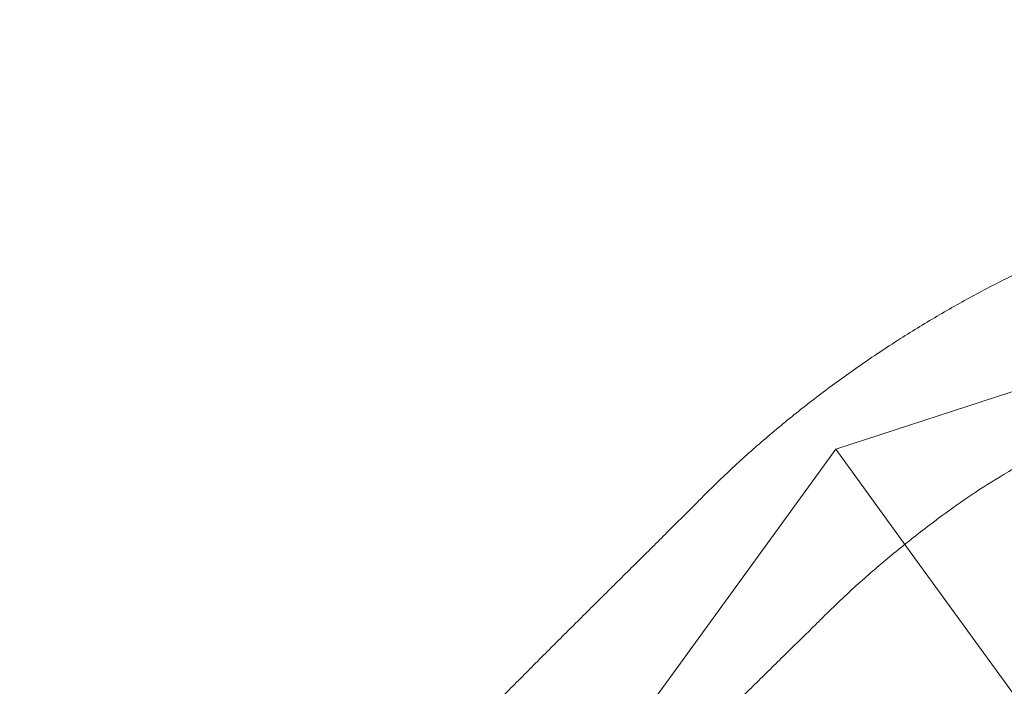
# Model space of a CAD drawing. Units: millimetres. Extents: x 13089 to 24086, y 9966 to 21818.
# Drawn here: x 18946 to 19365, y 15389 to 15673 of the extents above; entities that cross this region are included whole.
import ezdxf

# ---------------------------------------------------------------- set-up
doc = ezdxf.new("R2010")
doc.units = ezdxf.units.MM

# ---------------------------------------------------------------- blocks, each defined once
blk = doc.blocks.new('A$C57C01E59')
at = {"color": 0, "linetype": 'Continuous', "lineweight": 0}
for p, q in [((33646.7, 9609.47), (33084.28, 9426.73)), ((33084.28, 9426.73), (32736.68, 8948.3)), ((33119.04, 9378.87), (33084.28, 9426.73)), ((33589.09, 8731.91), (33119.04, 9378.87))]:
    blk.add_line(p, q, dxfattribs=at)
blk.add_circle((33646.7, 8652.62), 690, dxfattribs=at)
blk.add_arc((33646.7, 8652.62), 980, 123.73548, 123.76452, dxfattribs=at)
for points, knots in [([(33102.45, 9467.6), (33105.53, 9469.65), (33108.66, 9471.69), (33117.29, 9477.18), (33122.86, 9480.58), (33134.11, 9487.15), (33139.78, 9490.32), (33151.13, 9496.37), (33156.8, 9499.25), (33168.02, 9504.67), (33173.58, 9507.21), (33181.49, 9510.63), (33183.92, 9511.66), (33186.32, 9512.65)], [905.021746, 905.021746, 905.021746, 905.021746, 916.009126, 916.009126, 934.960181, 934.960181, 953.911236, 953.911236, 972.862291, 972.862291, 991.813345, 991.813345, 1000.335187, 1000.335187, 1000.335187, 1000.335187]), ([(33028.31, 9407.07), (33030.15, 9408.91), (33032.02, 9410.77), (33038.21, 9416.76), (33042.69, 9420.92), (33051.99, 9429.22), (33056.82, 9433.35), (33066.75, 9441.52), (33071.85, 9445.55), (33082.22, 9453.43), (33087.49, 9457.27), (33095.87, 9463.14), (33098.95, 9465.26), (33102.03, 9467.32)], [781.423193, 781.423193, 781.423193, 781.423193, 789.945034, 789.945034, 808.896089, 808.896089, 827.847144, 827.847144, 846.798198, 846.798198, 865.749253, 865.749253, 876.736633, 876.736633, 876.736633, 876.736633]), ([(33214.06, 9445.68), (33211.54, 9444.62), (33208.99, 9443.52), (33200.96, 9439.95), (33195.41, 9437.34), (33184.2, 9431.78), (33178.55, 9428.82), (33167.24, 9422.6), (33161.58, 9419.35), (33151.4, 9413.19), (33146.84, 9410.34), (33142.35, 9407.43)], [200.516645, 200.516645, 200.516645, 200.516645, 209.492238, 209.492238, 228.50514, 228.50514, 247.518043, 247.518043, 266.530945, 266.530945, 282.150628, 282.150628, 282.150628, 282.150628]), ([(33142.35, 9407.43), (33137.94, 9404.4), (33133.56, 9401.28), (33123.98, 9394.22), (33118.81, 9390.24), (33108.74, 9382.17), (33103.84, 9378.08), (33094.41, 9369.86), (33089.87, 9365.72), (33083.51, 9359.68), (33081.51, 9357.74), (33079.57, 9355.82)], [341.03339, 341.03339, 341.03339, 341.03339, 356.653073, 356.653073, 375.665976, 375.665976, 394.678878, 394.678878, 413.691781, 413.691781, 422.667374, 422.667374, 422.667374, 422.667374]), ([(32960.1, 9339.22), (32960.27, 9339.39), (32960.44, 9339.56), (32964.83, 9343.95), (32969.14, 9348.24), (32977.83, 9356.88), (32982.21, 9361.23), (32990.95, 9369.91), (32995.32, 9374.23), (33003.96, 9382.8), (33008.23, 9387.03), (33016.59, 9395.34), (33020.68, 9399.42), (33025.88, 9404.63), (33027.1, 9405.85), (33028.31, 9407.07)], [898.438297, 898.438297, 898.438297, 898.438297, 899.152961, 899.152961, 917.084159, 917.084159, 935.015356, 935.015356, 952.946553, 952.946553, 970.877751, 970.877751, 988.808948, 988.808948, 994.388101, 994.388101, 994.388101, 994.388101]), ([(33079.57, 9355.82), (33078.32, 9354.58), (33077.06, 9353.34), (33071.79, 9348.14), (33067.68, 9344.1), (33059.28, 9335.85), (33054.99, 9331.64), (33046.32, 9323.13), (33041.95, 9318.83), (33033.19, 9310.19), (33028.8, 9305.86), (33020.11, 9297.24), (33015.81, 9292.96), (33011.42, 9288.57), (33011.25, 9288.4), (33011.08, 9288.24)], [191.78124, 191.78124, 191.78124, 191.78124, 197.486772, 197.486772, 215.391981, 215.391981, 233.29719, 233.29719, 251.202399, 251.202399, 269.107608, 269.107608, 287.012818, 287.012818, 287.72549, 287.72549, 287.72549, 287.72549]), ([(32892.25, 9271), (32893.46, 9272.21), (32894.69, 9273.44), (32899.9, 9278.64), (32903.98, 9282.73), (32912.29, 9291.09), (32916.52, 9295.36), (32925.08, 9304), (32929.41, 9308.36), (32938.09, 9317.11), (32942.43, 9321.49), (32951.08, 9330.17), (32955.37, 9334.48), (32959.76, 9338.88), (32959.93, 9339.05), (32960.1, 9339.22)], [803.912932, 803.912932, 803.912932, 803.912932, 809.492085, 809.492085, 827.423283, 827.423283, 845.35448, 845.35448, 863.285677, 863.285677, 881.216875, 881.216875, 899.148072, 899.148072, 899.862736, 899.862736, 899.862736, 899.862736])]:
    blk.add_open_spline(points, degree=3, knots=knots, dxfattribs=at)

msp = doc.modelspace()

# ---------------------------------------------------------------- block references
msp.add_blockref('A$C57C01E59', (-13790.62, 6063.38))

doc.saveas('drawing.dxf')
